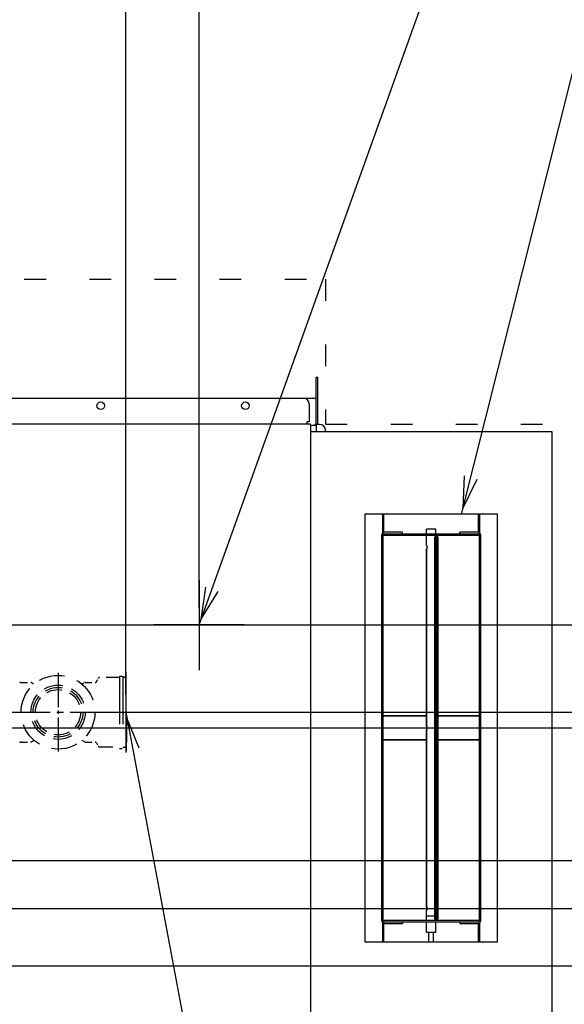
# Model space of a CAD drawing. Extents: x 0 to 411, y 0 to 262.
# Drawn here: x 128 to 150, y 177 to 218 of the extents above; entities that cross this region are included whole.
import ezdxf

# ---------------------------------------------------------------- set-up
doc = ezdxf.new("R2010")
doc.units = 0
doc.header["$LTSCALE"] = 12
doc.header["$MEASUREMENT"] = 0
for name, pattern in [('C_CENTER_L', [3.45, 1.5, -0.15, 0.15, -0.15, 1.5]), ('C_DASHED_L', [0.375, 0.25, -0.125]), ('C_DASHED_M', [0.225, 0.075, -0.15]), ('C_SOLID_M', [0])]:
    doc.linetypes.add(name, pattern=pattern)
doc.layers.get('0').update_dxf_attribs({"linetype": 'C_SOLID_M'})
doc.layers.get('Defpoints').update_dxf_attribs({"linetype": 'CONTINUOUS'})
doc.styles.get("Standard").update_dxf_attribs({"font": 'romans.shx'})
doc.dimstyles.get("Standard").update_dxf_attribs({"dimscale": 12, "dimtxt": 0.16, "dimasz": 0.18, "dimexe": 0.18, "dimexo": 0.06, "dimgap": 0.09, "dimtad": 0, "dimtih": 1, "dimtoh": 1, "dimdec": 3, "dimdsep": 46, "dimlunit": 5, "dimtxsty": 'Standard', "dimcen": 0.09, "dimaunit": 1, "dimadec": 0, "dimazin": 2, "dimtfac": 1, "dimtdec": 3, "dimtmove": 0, "dimatfit": 3, "dimfxl": 1, "dimfrac": 2, "dimtolj": 1, "dimtzin": 0, "dimarcsym": 0})

# ---------------------------------------------------------------- blocks, each defined once
blk = doc.blocks.new('*D1288')
at = {"color": 0, "linetype": 'Continuous', "lineweight": -2}
for p, q in [((164.976, 196.746), (162.816, 196.746)), ((162.816, 196.746), (162.816, 189.596)), ((133.568, 189.596), (164.976, 189.596)), ((162.816, 189.596), (162.816, 188.947)), ((151.972, 188.947), (164.976, 188.947)), ((162.816, 186.787), (162.816, 184.627))]:
    blk.add_line(p, q, dxfattribs=at).dxf.unprotected_set("ltscale", 0)
at = {"color": 0}
for points in [[(162.456, 191.756), (163.176, 191.756), (162.816, 189.596)], [(163.176, 186.787), (162.456, 186.787), (162.816, 188.947)]]:
    blk.add_solid(points, dxfattribs=at)
at = {"layer": 'Defpoints', "color": 0}
for p in [(132.848, 189.596), (151.252, 188.947), (162.816, 188.947)]:
    blk.add_point(p, dxfattribs=at)
at = {"color": 0, "insert": (170.4, 196.746), "char_height": 1.92, "attachment_point": 5}
blk.add_mtext('\\A1; 5/8"', dxfattribs=at)
blk = doc.blocks.new('*D1289')
at = {"color": 0, "linetype": 'Continuous', "lineweight": -2}
for p, q in [((177.13, 191.107), (177.13, 193.267)), ((130.176, 188.947), (179.29, 188.947)), ((177.13, 188.947), (177.13, 188.735)), ((177.13, 183.443), (177.13, 183.655)), ((113.159, 183.443), (179.29, 183.443)), ((177.13, 181.283), (177.13, 179.123))]:
    blk.add_line(p, q, dxfattribs=at).dxf.unprotected_set("ltscale", 0)
at = {"color": 0}
for points in [[(176.77, 191.107), (177.49, 191.107), (177.13, 188.947)], [(177.49, 181.283), (176.77, 181.283), (177.13, 183.443)]]:
    blk.add_solid(points, dxfattribs=at)
at = {"layer": 'Defpoints', "color": 0}
for p in [(129.456, 188.947), (112.439, 183.443), (177.13, 183.443)]:
    blk.add_point(p, dxfattribs=at)
at = {"color": 0, "insert": (177.13, 186.195), "char_height": 1.92, "attachment_point": 5}
blk.add_mtext('\\A1;5 1/2"', dxfattribs=at)
blk = doc.blocks.new('*D1295')
at = {"color": 0, "linetype": 'Continuous', "lineweight": -2}
for p, q in [((96.014, 205.955), (96.014, 246.734)), ((132.102, 190.316), (132.102, 246.734)), ((98.174, 244.574), (106.031, 244.574)), ((129.942, 244.574), (122.085, 244.574))]:
    blk.add_line(p, q, dxfattribs=at).dxf.unprotected_set("ltscale", 0)
at = {"color": 0}
for points in [[(98.174, 244.934), (98.174, 244.214), (96.014, 244.574)], [(129.942, 244.214), (129.942, 244.934), (132.102, 244.574)]]:
    blk.add_solid(points, dxfattribs=at)
at = {"layer": 'Defpoints', "color": 0}
for p in [(96.014, 244.574), (96.014, 205.235), (132.102, 189.596)]:
    blk.add_point(p, dxfattribs=at)
at = {"color": 0, "insert": (114.058, 244.574), "char_height": 1.92, "attachment_point": 5}
blk.add_mtext('\\A1;36 1/16"', dxfattribs=at)
blk = doc.blocks.new('*D1300')
at = {"color": 0, "linetype": 'Continuous', "lineweight": -2}
for p, q in [((158.279, 204.572), (156.119, 204.572)), ((156.119, 204.572), (156.119, 193.221)), ((95.192, 193.221), (158.279, 193.221)), ((156.119, 193.221), (156.119, 188.947)), ((174.632, 188.947), (153.959, 188.947)), ((156.119, 186.787), (156.119, 184.627))]:
    blk.add_line(p, q, dxfattribs=at).dxf.unprotected_set("ltscale", 0)
at = {"color": 0}
for points in [[(155.759, 195.381), (156.479, 195.381), (156.119, 193.221)], [(156.479, 186.787), (155.759, 186.787), (156.119, 188.947)]]:
    blk.add_solid(points, dxfattribs=at)
at = {"layer": 'Defpoints', "color": 0}
for p in [(94.472, 193.221), (156.119, 188.947), (175.352, 188.947)]:
    blk.add_point(p, dxfattribs=at)
at = {"color": 0, "insert": (168.275, 204.572), "char_height": 1.92, "attachment_point": 5}
blk.add_mtext('\\A1;4 1/4" DWT', dxfattribs=at)
blk = doc.blocks.new('*D1301')
at = {"color": 0, "linetype": 'Continuous', "lineweight": -2}
for p, q in [((96.014, 255.758), (96.014, 246.962)), ((135.139, 193.941), (135.139, 251.282)), ((98.174, 249.122), (108.464, 249.122)), ((132.979, 249.122), (122.689, 249.122))]:
    blk.add_line(p, q, dxfattribs=at).dxf.unprotected_set("ltscale", 0)
at = {"color": 0}
for points in [[(98.174, 249.482), (98.174, 248.762), (96.014, 249.122)], [(132.979, 248.762), (132.979, 249.482), (135.139, 249.122)]]:
    blk.add_solid(points, dxfattribs=at)
at = {"layer": 'Defpoints', "color": 0}
for p in [(96.014, 256.478), (135.139, 249.122), (135.139, 193.221)]:
    blk.add_point(p, dxfattribs=at)
at = {"color": 0, "insert": (115.576, 249.122), "char_height": 1.92, "attachment_point": 5}
blk.add_mtext('\\A1;39 1/8"', dxfattribs=at)
blk = doc.blocks.new('*D1330')
at = {"color": 0, "linetype": 'Continuous', "lineweight": -2}
for p, q in [((96.014, 205.955), (96.014, 223.939)), ((106.702, 183.834), (106.702, 223.939)), ((104.542, 221.779), (98.174, 221.779)), ((106.702, 221.779), (113.619, 221.779))]:
    blk.add_line(p, q, dxfattribs=at).dxf.unprotected_set("ltscale", 0)
at = {"color": 0}
for points in [[(98.174, 222.139), (98.174, 221.419), (96.014, 221.779)], [(104.542, 221.419), (104.542, 222.139), (106.702, 221.779)]]:
    blk.add_solid(points, dxfattribs=at)
at = {"layer": 'Defpoints', "color": 0}
for p in [(96.014, 221.779), (96.014, 205.235), (106.702, 183.114)]:
    blk.add_point(p, dxfattribs=at)
at = {"color": 0, "insert": (122.43, 221.779), "char_height": 1.92, "attachment_point": 5}
blk.add_mtext('\\A1;10 11/16"', dxfattribs=at)
blk = doc.blocks.new('*D1331')
at = {"color": 0, "linetype": 'Continuous', "lineweight": -2}
for p, q in [((190.759, 191.107), (188.599, 191.107)), ((188.599, 191.107), (188.599, 188.947)), ((151.78, 188.947), (190.759, 188.947)), ((188.599, 181.232), (188.599, 186.787)), ((112.151, 179.072), (190.759, 179.072))]:
    blk.add_line(p, q, dxfattribs=at).dxf.unprotected_set("ltscale", 0)
at = {"color": 0}
for points in [[(188.959, 186.787), (188.239, 186.787), (188.599, 188.947)], [(188.239, 181.232), (188.959, 181.232), (188.599, 179.072)]]:
    blk.add_solid(points, dxfattribs=at)
at = {"layer": 'Defpoints', "color": 0}
for p in [(151.06, 188.947), (188.599, 188.947), (111.431, 179.072)]:
    blk.add_point(p, dxfattribs=at)
at = {"color": 0, "insert": (196.958, 191.107), "char_height": 1.92, "attachment_point": 5}
blk.add_mtext('\\A1;9 7/8"', dxfattribs=at)
blk = doc.blocks.new('*D1332')
at = {"color": 0, "linetype": 'Continuous', "lineweight": -2}
for p, q in [((151.78, 188.947), (186.242, 188.947)), ((184.082, 186.787), (184.082, 183.607)), ((109.089, 181.447), (186.242, 181.447)), ((184.082, 173.603), (184.082, 181.447)), ((181.922, 173.603), (184.082, 173.603))]:
    blk.add_line(p, q, dxfattribs=at).dxf.unprotected_set("ltscale", 0)
at = {"color": 0}
for points in [[(184.442, 186.787), (183.722, 186.787), (184.082, 188.947)], [(183.722, 183.607), (184.442, 183.607), (184.082, 181.447)]]:
    blk.add_solid(points, dxfattribs=at)
at = {"layer": 'Defpoints', "color": 0}
for p in [(151.06, 188.947), (108.369, 181.447), (184.082, 181.447)]:
    blk.add_point(p, dxfattribs=at)
at = {"color": 0, "insert": (175.723, 173.603), "char_height": 1.92, "attachment_point": 5}
blk.add_mtext('\\A1;7 1/2"', dxfattribs=at)
blk = doc.blocks.new('*D1333')
at = {"color": 0, "linetype": 'Continuous', "lineweight": -2}
for p, q in [((96.014, 205.955), (96.014, 233.416)), ((109.764, 181.459), (109.764, 233.416)), ((107.604, 231.256), (98.174, 231.256)), ((109.764, 231.256), (117.062, 231.256))]:
    blk.add_line(p, q, dxfattribs=at).dxf.unprotected_set("ltscale", 0)
at = {"color": 0}
for points in [[(98.174, 231.616), (98.174, 230.896), (96.014, 231.256)], [(107.604, 230.896), (107.604, 231.616), (109.764, 231.256)]]:
    blk.add_solid(points, dxfattribs=at)
at = {"layer": 'Defpoints', "color": 0}
for p in [(96.014, 231.256), (96.014, 205.235), (109.764, 180.739)]:
    blk.add_point(p, dxfattribs=at)
at = {"color": 0, "insert": (124.045, 231.256), "char_height": 1.92, "attachment_point": 5}
blk.add_mtext('\\A1;13 3/4"', dxfattribs=at)

msp = doc.modelspace()

# ---------------------------------------------------------------- linework, layer by layer
at = {"color": 92}
msp.add_line((135.139, 193.2214), (144.7024, 219.9053), dxfattribs=at).dxf.unprotected_set("ltscale", 0)
at = {"color": 222}
msp.add_line((146.02, 197.8217), (151.0919, 217.937), dxfattribs=at).dxf.unprotected_set("ltscale", 0)
at = {"color": 20, "linetype": 'C_DASHED_M'}
for p, q in [((63.0917, 207.5686), (140.389, 207.5686)), ((140.389, 207.5686), (140.389, 201.5563)), ((140.389, 201.5563), (161.51, 201.5563))]:
    msp.add_line(p, q, dxfattribs=at)
at = {"color": 160, "linetype": 'Continuous'}
for p, q in [((140.002, 203.509), (140.061, 203.509)), ((140.002, 202.634), (140.002, 203.509)), ((140.061, 201.544), (140.061, 203.509)), ((123.936, 202.634), (140.002, 202.634)), ((139.7585, 201.556), (117.7835, 201.556)), ((139.7585, 201.509), (139.7585, 201.556)), ((140.139, 201.544), (140.014, 201.544)), ((140.014, 201.2435), (140.014, 201.544)), ((139.7585, 201.509), (140.014, 201.509)), ((139.771, 174.458), (139.771, 201.509)), ((139.771, 201.2438), (149.767, 201.2438)), ((140.389, 201.294), (140.389, 201.2435)), ((149.767, 201.2438), (149.767, 176.6495))]:
    msp.add_line(p, q, dxfattribs=at)
at = {"linetype": 'Continuous'}
for p, q in [((139.709, 202.384), (139.709, 201.65)), ((140.002, 201.662), (140.002, 202.634)), ((139.709, 201.65), (139.615, 201.65)), ((139.615, 201.65), (139.615, 201.556)), ((142.7669, 197.0507), (142.7669, 197.8217)), ((142.7979, 197.064), (142.7979, 197.8252)), ((146.7359, 197.064), (146.7359, 197.8252)), ((146.7669, 197.8217), (146.7669, 197.0507)), ((143.5789, 197.0682), (142.8299, 197.0682)), ((143.5789, 197.0092), (143.5789, 197.0682)), ((144.5794, 197.0092), (144.5794, 197.1967)), ((144.9544, 197.1967), (144.5795, 197.1967)), ((144.9544, 197.0092), (144.9544, 197.1967)), ((146.7039, 197.0682), (145.9549, 197.0682)), ((145.9549, 197.0092), (145.9549, 197.0682)), ((142.7079, 196.9462), (142.7079, 180.947)), ((142.8299, 197.0092), (146.7039, 197.0092)), ((144.5794, 196.5241), (144.5794, 196.9467)), ((144.9772, 196.8842), (144.9182, 196.8842)), ((144.9182, 196.8842), (144.9182, 181.009)), ((144.9182, 181.009), (144.9182, 196.8842)), ((144.9544, 196.8842), (144.9544, 196.9467)), ((145.0496, 196.8842), (144.9772, 196.8842)), ((144.9772, 196.8842), (144.9772, 181.009)), ((144.9772, 181.009), (144.9772, 196.8842)), ((145.0496, 181.009), (145.0496, 196.8842)), ((145.0496, 196.8842), (145.0496, 181.009)), ((146.826, 180.947), (146.826, 196.9462)), ((144.5794, 189.024), (144.5794, 196.3693)), ((144.5794, 196.3693), (144.5794, 189.024)), ((135.139, 195.0964), (135.139, 191.3464)), ((137.014, 193.2214), (133.264, 193.2214)), ((144.5794, 189.4466), (142.7669, 189.4466)), ((142.7669, 189.4466), (144.5794, 189.4466)), ((146.7669, 189.4466), (145.0496, 189.4466)), ((145.0496, 189.4466), (146.7669, 189.4466)), ((144.5794, 181.5239), (144.5794, 188.8693)), ((144.5794, 188.8693), (144.5794, 181.5239)), ((142.7669, 188.4466), (144.5794, 188.4466)), ((144.5794, 188.4466), (142.7669, 188.4466)), ((145.0496, 188.4466), (146.7669, 188.4466)), ((146.7669, 188.4466), (145.0496, 188.4466)), ((144.5794, 180.9465), (144.5794, 181.3692)), ((142.7669, 180.0715), (142.7669, 180.8425)), ((142.7979, 180.068), (142.7979, 180.8293)), ((146.7039, 180.884), (142.8299, 180.884)), ((142.8299, 180.825), (143.5789, 180.825)), ((143.5789, 180.884), (143.5789, 180.825)), ((144.5794, 180.4465), (144.5794, 180.884)), ((144.9182, 181.009), (145.0496, 181.009)), ((144.9544, 180.9465), (144.9544, 181.009)), ((144.9544, 180.4465), (144.9544, 180.884)), ((145.9549, 180.884), (145.9549, 180.825)), ((145.9549, 180.825), (146.7039, 180.825)), ((146.7359, 180.068), (146.7359, 180.8293)), ((146.7669, 180.8425), (146.7669, 180.0715)), ((144.9544, 180.4465), (144.5795, 180.4465)), ((144.6706, 180.068), (144.6706, 180.4465)), ((144.8633, 180.068), (144.8633, 180.4465))]:
    msp.add_line(p, q, dxfattribs=at)
at = {"color": 20, "linetype": 'Continuous'}
for p, q in [((147.517, 197.8217), (142.0169, 197.8217)), ((142.0169, 197.8217), (142.0169, 180.0715)), ((147.517, 180.0715), (147.517, 197.8217)), ((142.7669, 196.9467), (146.7669, 196.9467)), ((142.7669, 196.9467), (142.7669, 180.9465)), ((146.7669, 180.9465), (146.7669, 196.9467)), ((146.7669, 180.9465), (142.7669, 180.9465)), ((142.0169, 180.0715), (147.517, 180.0715))]:
    msp.add_line(p, q, dxfattribs=at)
at = {"linetype": 'C_CENTER_L', "ltscale": 0.078816}
msp.add_line((129.29, 191.2279), (129.29, 187.9649), dxfattribs=at)
at = {"linetype": 'C_DASHED_L', "ltscale": 0.035539}
for p, q in [((130.8793, 190.8639), (130.9593, 191.0024)), ((130.8793, 188.3289), (130.9593, 188.1904))]:
    msp.add_line(p, q, dxfattribs=at)
at = {"linetype": 'C_DASHED_L', "ltscale": 0.184362}
for p, q in [((131.8435, 191.0339), (131.0139, 191.0339)), ((131.0139, 188.1589), (131.8435, 188.1589))]:
    msp.add_line(p, q, dxfattribs=at)
at = {"linetype": 'C_DASHED_L', "ltscale": 0.029778}
for p, q in [((131.8435, 191.0964), (131.9775, 191.0964)), ((131.8435, 188.0964), (131.9775, 188.0964))]:
    msp.add_line(p, q, dxfattribs=at)
at = {"linetype": 'C_DASHED_L', "ltscale": 0.666667}
for p, q in [((131.8435, 191.0964), (131.8435, 188.0964)), ((131.9775, 191.0964), (131.9775, 188.0964))]:
    msp.add_line(p, q, dxfattribs=at)
at = {"linetype": 'C_DASHED_L', "ltscale": 0.020889}
for p, q in [((131.9775, 191.0464), (132.0715, 191.0464)), ((131.9775, 188.1464), (132.0715, 188.1464))]:
    msp.add_line(p, q, dxfattribs=at)
at = {"linetype": 'C_CENTER_L', "ltscale": 0.080515}
for p, q in [((132.1025, 191.2631), (132.1025, 187.9297)), ((130.4358, 189.5964), (133.7692, 189.5964))]:
    msp.add_line(p, q, dxfattribs=at)
at = {"linetype": 'C_DASHED_L', "ltscale": 0.630664}
msp.add_line((132.1025, 191.0154), (132.1025, 188.1774), dxfattribs=at)
at = {"linetype": 'C_DASHED_L', "ltscale": 0.090091}
for p, q in [((127.7552, 190.8324), (128.1606, 190.8324)), ((130.4194, 190.8324), (130.8248, 190.8324)), ((127.7552, 188.3604), (128.1606, 188.3604)), ((130.4194, 188.3604), (130.8248, 188.3604))]:
    msp.add_line(p, q, dxfattribs=at)
at = {"linetype": 'C_DASHED_L', "ltscale": 0.02755}
for p, q in [((128.1921, 190.824), (128.2995, 190.762)), ((130.2805, 190.762), (130.3879, 190.824))]:
    msp.add_line(p, q, dxfattribs=at)
at = {"linetype": 'C_CENTER_L', "ltscale": 0.154522}
msp.add_line((126.1802, 189.5964), (132.5774, 189.5964), dxfattribs=at)
msp.add_line((132.1025, 189.5964), (135.1885, 173.1412)).dxf.unprotected_set("ltscale", 0)
at = {"linetype": 'C_CENTER_L'}
msp.add_line((31.0809, 188.9471), (170.8876, 188.9471), dxfattribs=at)
at = {"linetype": 'C_DASHED_L', "ltscale": 0.027474}
for p, q in [((128.1921, 188.3688), (128.2992, 188.4307)), ((130.2808, 188.4307), (130.3879, 188.3688))]:
    msp.add_line(p, q, dxfattribs=at)
at = {"linetype": 'Continuous', "flags": 128}
for points in [[(139.908, 201.509), (139.9135, 201.5092), (139.9189, 201.51), (139.9242, 201.5112), (139.9293, 201.5129), (139.9343, 201.5151), (139.9391, 201.5176), (139.9437, 201.5204), (139.9482, 201.5237), (139.9568, 201.5312), (139.9645, 201.5396), (139.9681, 201.5443), (139.9715, 201.5492), (139.9748, 201.5543), (139.9778, 201.5596), (139.9807, 201.5651), (139.9834, 201.5706), (139.9859, 201.5764), (139.9882, 201.5823), (139.9904, 201.5884), (139.9924, 201.5946), (139.9942, 201.601), (139.9958, 201.6075), (139.9973, 201.6141), (139.9985, 201.6209), (139.9996, 201.6277), (140.0005, 201.6346), (140.0011, 201.6414), (140.0016, 201.6483), (140.0019, 201.6551), (140.002, 201.662)], [(144.5794, 196.5247), (144.579, 196.5232), (144.5809, 196.52), (144.5843, 196.5123), (144.5854, 196.5063), (144.5878, 196.4964), (144.5908, 196.4856), (144.5932, 196.4729), (144.5945, 196.4604), (144.5949, 196.4468), (144.5945, 196.4333), (144.5933, 196.4207), (144.5908, 196.408), (144.5879, 196.3972), (144.5854, 196.3873), (144.5844, 196.3813), (144.5809, 196.3735), (144.579, 196.3703), (144.5794, 196.3687)], [(144.5794, 189.0246), (144.579, 189.0231), (144.5809, 189.0199), (144.5843, 189.0122), (144.5854, 189.0062), (144.5878, 188.9963), (144.5908, 188.9855), (144.5932, 188.9728), (144.5945, 188.9603), (144.5949, 188.9467), (144.5945, 188.9332), (144.5933, 188.9206), (144.5908, 188.9079), (144.5879, 188.8971), (144.5854, 188.8872), (144.5844, 188.8812), (144.5809, 188.8734), (144.579, 188.8702), (144.5794, 188.8686)], [(144.5794, 188.8686), (144.579, 188.8702), (144.5809, 188.8734), (144.5843, 188.8811), (144.5854, 188.887), (144.5878, 188.8969), (144.5908, 188.9077), (144.5932, 188.9204), (144.5945, 188.933), (144.5949, 188.9465), (144.5945, 188.96), (144.5933, 188.9726), (144.5908, 188.9854), (144.5879, 188.9962), (144.5854, 189.006), (144.5844, 189.0121), (144.5809, 189.0198), (144.579, 189.023), (144.5794, 189.0246)], [(145.0134, 188.8686), (145.0122, 188.8706), (145.0128, 188.8746), (145.0134, 188.8841), (145.0124, 188.8915), (145.0118, 188.9036), (145.012, 188.9168), (145.0121, 188.9319), (145.0119, 188.9466), (145.0121, 188.9613), (145.012, 188.9765), (145.0118, 188.9896), (145.0124, 189.0018), (145.0134, 189.0092), (145.0128, 189.0187), (145.0122, 189.0227), (145.0134, 189.0246)], [(145.0134, 189.0246), (145.0122, 189.0227), (145.0128, 189.0187), (145.0134, 189.0092), (145.0124, 189.0018), (145.0118, 188.9896), (145.012, 188.9765), (145.0121, 188.9613), (145.0119, 188.9466), (145.0121, 188.9319), (145.012, 188.9168), (145.0118, 188.9036), (145.0124, 188.8915), (145.0134, 188.8841), (145.0128, 188.8746), (145.0122, 188.8706), (145.0134, 188.8686)], [(145.0134, 189.0246), (145.0146, 189.0227), (145.0139, 189.0187), (145.0134, 189.0092), (145.0144, 189.0018), (145.015, 188.9896), (145.0147, 188.9765), (145.0147, 188.9613), (145.0148, 188.9466), (145.0147, 188.9319), (145.0147, 188.9168), (145.015, 188.9036), (145.0144, 188.8915), (145.0134, 188.8841), (145.0139, 188.8746), (145.0146, 188.8706), (145.0134, 188.8686)], [(145.0134, 188.8686), (145.0146, 188.8706), (145.0139, 188.8746), (145.0134, 188.8841), (145.0144, 188.8915), (145.015, 188.9036), (145.0147, 188.9168), (145.0147, 188.9319), (145.0148, 188.9466), (145.0147, 188.9613), (145.0147, 188.9765), (145.015, 188.9896), (145.0144, 189.0018), (145.0134, 189.0092), (145.0139, 189.0187), (145.0146, 189.0227), (145.0134, 189.0246)], [(144.5794, 181.5245), (144.579, 181.523), (144.5809, 181.5198), (144.5843, 181.5121), (144.5854, 181.5061), (144.5878, 181.4962), (144.5908, 181.4854), (144.5932, 181.4727), (144.5945, 181.4602), (144.5949, 181.4467), (144.5945, 181.4331), (144.5933, 181.4205), (144.5908, 181.4078), (144.5879, 181.397), (144.5854, 181.3871), (144.5844, 181.3811), (144.5809, 181.3733), (144.579, 181.3701), (144.5794, 181.3685)], [(144.5794, 181.3685), (144.579, 181.3701), (144.5809, 181.3733), (144.5843, 181.381), (144.5854, 181.387), (144.5878, 181.3968), (144.5908, 181.4076), (144.5932, 181.4203), (144.5945, 181.4329), (144.5949, 181.4464), (144.5945, 181.4599), (144.5933, 181.4725), (144.5908, 181.4853), (144.5879, 181.4961), (144.5854, 181.5059), (144.5844, 181.512), (144.5809, 181.5197), (144.579, 181.5229), (144.5794, 181.5245)], [(144.9182, 181.1345), (144.9134, 181.1345), (144.9085, 181.1345), (144.9061, 181.1345), (144.9037, 181.1345), (144.9012, 181.1345), (144.8988, 181.1345), (144.8976, 181.1345), (144.8964, 181.1345), (144.8952, 181.1345), (144.894, 181.1345), (144.8934, 181.1345), (144.8928, 181.1345), (144.8924, 181.1345), (144.8921, 181.1345), (144.8917, 181.1345), (144.8914, 181.1345), (144.8906, 181.1345), (144.8899, 181.1345), (144.8891, 181.1345), (144.8884, 181.1345), (144.8854, 181.1345), (144.8824, 181.1345), (144.8795, 181.1345), (144.8765, 181.1345), (144.8735, 181.1345), (144.8706, 181.1345), (144.8676, 181.1345), (144.8646, 181.1345), (144.8639, 181.1345), (144.8631, 181.1345), (144.8624, 181.1345), (144.8616, 181.1345), (144.8613, 181.1345), (144.8609, 181.1345), (144.8605, 181.1345), (144.8601, 181.1345), (144.8592, 181.1345), (144.8584, 181.1345), (144.8567, 181.1345), (144.855, 181.1345), (144.8534, 181.1345), (144.8517, 181.1345), (144.8483, 181.1345), (144.845, 181.1345), (144.8416, 181.1345), (144.8383, 181.1345), (144.8366, 181.1345), (144.8349, 181.1345), (144.8332, 181.1345), (144.8315, 181.1345), (144.8299, 181.1345), (144.8282, 181.1345), (144.8273, 181.1345), (144.8265, 181.1345), (144.8261, 181.1345), (144.8257, 181.1345), (144.8252, 181.1345), (144.8248, 181.1345), (144.8244, 181.1345), (144.8239, 181.1345), (144.8235, 181.1345), (144.823, 181.1345), (144.8221, 181.1345), (144.8212, 181.1345), (144.8194, 181.1345), (144.8176, 181.1345), (144.8158, 181.1345), (144.814, 181.1345), (144.8122, 181.1345), (144.8104, 181.1345), (144.8069, 181.1345), (144.8033, 181.1345), (144.7997, 181.1345), (144.7961, 181.1345), (144.7943, 181.1345), (144.7925, 181.1345), (144.7907, 181.1345), (144.7889, 181.1345), (144.788, 181.1345), (144.7871, 181.1345), (144.7866, 181.1345), (144.7862, 181.1345), (144.7857, 181.1345), (144.7853, 181.1345), (144.7843, 181.1345), (144.7834, 181.1345), (144.7825, 181.1345), (144.7816, 181.1345), (144.7779, 181.1345), (144.7742, 181.1345), (144.7706, 181.1345), (144.7669, 181.1345), (144.7632, 181.1345), (144.7595, 181.1345), (144.7559, 181.1345), (144.7522, 181.1345), (144.7513, 181.1345), (144.7503, 181.1345), (144.7494, 181.1345), (144.7485, 181.1345), (144.7481, 181.1345), (144.7476, 181.1345), (144.7471, 181.1345), (144.7467, 181.1345), (144.7458, 181.1345), (144.7449, 181.1345), (144.7431, 181.1345), (144.7413, 181.1345), (144.7395, 181.1345), (144.7377, 181.1345), (144.7341, 181.1345), (144.7305, 181.1345), (144.7269, 181.1345), (144.7233, 181.1345), (144.7215, 181.1345), (144.7197, 181.1345), (144.7179, 181.1345), (144.7161, 181.1345), (144.7143, 181.1345), (144.7125, 181.1345), (144.7116, 181.1345), (144.7107, 181.1345), (144.7103, 181.1345), (144.7098, 181.1345), (144.7094, 181.1345), (144.7089, 181.1345), (144.7085, 181.1345), (144.7081, 181.1345), (144.7077, 181.1345), (144.7073, 181.1345), (144.7064, 181.1345), (144.7056, 181.1345), (144.7039, 181.1345), (144.7022, 181.1345), (144.7006, 181.1345), (144.6989, 181.1345), (144.6972, 181.1345), (144.6955, 181.1345), (144.6922, 181.1345), (144.6888, 181.1345), (144.6854, 181.1345), (144.6821, 181.1345), (144.6804, 181.1345), (144.6787, 181.1345), (144.6771, 181.1345), (144.6754, 181.1345), (144.6745, 181.1345), (144.6737, 181.1345), (144.6733, 181.1345), (144.6729, 181.1345), (144.6725, 181.1345), (144.6721, 181.1345), (144.6714, 181.1345), (144.6707, 181.1345), (144.6699, 181.1345), (144.6692, 181.1345), (144.6662, 181.1345), (144.6632, 181.1345), (144.6603, 181.1345), (144.6573, 181.1345), (144.6543, 181.1345), (144.6513, 181.1345), (144.6484, 181.1345), (144.6454, 181.1345), (144.6446, 181.1345), (144.6439, 181.1345), (144.6432, 181.1345), (144.6424, 181.1345), (144.642, 181.1345), (144.6417, 181.1345), (144.6414, 181.1345), (144.641, 181.1345), (144.6404, 181.1345), (144.6398, 181.1345), (144.6386, 181.1345), (144.6373, 181.1345), (144.6361, 181.1345), (144.6349, 181.1345), (144.6324, 181.1345), (144.63, 181.1345), (144.6275, 181.1345), (144.625, 181.1345), (144.6238, 181.1345), (144.6226, 181.1345), (144.6214, 181.1345), (144.6201, 181.1345), (144.6189, 181.1345), (144.6177, 181.1345), (144.6171, 181.1345), (144.6164, 181.1345), (144.6161, 181.1345), (144.6158, 181.1345), (144.6155, 181.1345), (144.6152, 181.1345), (144.615, 181.1345), (144.6147, 181.1345), (144.6145, 181.1345), (144.6143, 181.1345), (144.6138, 181.1345), (144.6134, 181.1345), (144.6125, 181.1345), (144.6115, 181.1345), (144.6106, 181.1345), (144.6097, 181.1345), (144.6088, 181.1345), (144.6079, 181.1345), (144.606, 181.1345), (144.6042, 181.1345), (144.6024, 181.1345), (144.6005, 181.1345), (144.5996, 181.1345), (144.5987, 181.1345), (144.5978, 181.1345), (144.5968, 181.1345), (144.5964, 181.1345), (144.5959, 181.1345), (144.5957, 181.1345), (144.5955, 181.1345), (144.5954, 181.1345), (144.5952, 181.1345), (144.595, 181.1345), (144.5947, 181.1345), (144.5944, 181.1345), (144.5941, 181.1345), (144.593, 181.1345), (144.5918, 181.1345), (144.5907, 181.1345), (144.5896, 181.1345), (144.5884, 181.1345), (144.5873, 181.1345), (144.5862, 181.1345), (144.585, 181.1345), (144.5847, 181.1345), (144.5845, 181.1345), (144.5842, 181.1345), (144.5839, 181.1345), (144.5837, 181.1345), (144.5836, 181.1345), (144.5835, 181.1345), (144.5834, 181.1345), (144.5834, 181.1345), (144.5833, 181.1345), (144.5831, 181.1345), (144.5829, 181.1345), (144.5827, 181.1345), (144.5825, 181.1345), (144.5821, 181.1345), (144.5817, 181.1345), (144.5813, 181.1345), (144.581, 181.1345), (144.5802, 181.1345), (144.5794, 181.1345)]]:
    msp.add_lwpolyline(points, dxfattribs=at)
at = {"color": 222}
msp.add_lwpolyline([(146.1359, 199.4092), (146.0786, 198.0544), (146.6705, 199.2744)], dxfattribs=at).dxf.unprotected_set("ltscale", 0)
at = {"color": 92}
msp.add_lwpolyline([(135.4084, 194.7902), (135.22, 193.4473), (135.9274, 194.6042)], dxfattribs=at).dxf.unprotected_set("ltscale", 0)
msp.add_lwpolyline([(132.6624, 188.1064), (132.1467, 189.3605), (132.1205, 188.0048)]).dxf.unprotected_set("ltscale", 0)
at = {"linetype": 'Continuous', "flags": 128}
msp.add_lwpolyline([(144.5794, 181.1345), (144.5794, 181.1345), (144.5794, 181.1345), (144.5794, 181.1345), (144.5794, 181.1345), (144.5794, 181.1345), (144.5794, 181.1345), (144.5794, 181.1345), (144.5795, 181.1345)], close=True, dxfattribs=at)
at = {"linetype": 'Continuous'}
for centre in [(131.061, 202.3215), (137.061, 202.3215)]:
    msp.add_circle(centre, 0.156, dxfattribs=at)
at = {"linetype": 'C_DASHED_L', "ltscale": 0.356396}
msp.add_circle((129.29, 189.5964), 1.5315, dxfattribs=at)
at = {"linetype": 'C_DASHED_L', "ltscale": 0.261916}
msp.add_circle((129.29, 189.5964), 1.1255, dxfattribs=at)
at = {"linetype": 'C_DASHED_L', "ltscale": 0.240041}
msp.add_circle((129.29, 189.5964), 1.0315, dxfattribs=at)
at = {"linetype": 'C_DASHED_L', "ltscale": 0.218166}
msp.add_circle((129.29, 189.5964), 0.9375, dxfattribs=at)
at = {"linetype": 'Continuous'}
for centre, radius, start, end in [((139.459, 202.384), 0.25, 0, 90), ((142.8299, 196.9462), 0.122, 90, 180.00001), ((146.7039, 196.9462), 0.122, 0, 90), ((142.8299, 196.9462), 0.063, 90, 179.99998), ((146.7039, 196.9462), 0.063, 0.00002, 90), ((142.8299, 180.947), 0.122, 180.00001, 270), ((142.8299, 180.947), 0.063, 180.00001, 270), ((146.7039, 180.947), 0.122, 270, 0), ((146.7039, 180.947), 0.063, 270, 0.00002)]:
    msp.add_arc(centre, radius, start, end, dxfattribs=at)
at = {"color": 160, "linetype": 'Continuous'}
msp.add_arc((140.139, 201.294), 0.25, 0, 90, dxfattribs=at)
at = {"linetype": 'C_DASHED_L', "ltscale": 0.002443}
for centre, start, end in [((131.0139, 190.9709), 90, 150), ((127.7552, 190.8954), 210, 270), ((130.8248, 190.8954), 270, 330), ((127.7552, 188.2974), 90, 150), ((130.8248, 188.2974), 30, 90), ((131.0139, 188.2219), 210, 270)]:
    msp.add_arc(centre, 0.063, start, end, dxfattribs=at)
at = {"linetype": 'C_DASHED_L', "ltscale": 0.001804}
for centre, start, end in [((132.0715, 191.0154), 0.00002, 90), ((132.0715, 188.1774), 270, 0.00002)]:
    msp.add_arc(centre, 0.031, start, end, dxfattribs=at)
at = {"linetype": 'C_DASHED_L', "ltscale": 0.001222}
for centre, start, end in [((128.1606, 190.7694), 60, 90), ((130.4194, 190.7694), 90, 120), ((128.1606, 188.4234), 270, 300), ((130.4194, 188.4234), 240, 270)]:
    msp.add_arc(centre, 0.063, start, end, dxfattribs=at)

# ---------------------------------------------------------------- dimensions: what is measured, and where the dimension line sits
at = {"color": 92, "linetype": 'Continuous'}
dim = msp.add_linear_dim(base=(135.139, 249.1224), p1=(96.014, 256.4777), p2=(135.139, 193.2214), text='39 1/8"', dimstyle='Standard', override={"dimpost": '"'}, dxfattribs=at)
dim.commit()
dim.dimension.update_dxf_attribs({"geometry": '*D1301', "text_midpoint": (115.5765, 249.1224)})
dim.dimension.dxf.unprotected_set("ltscale", 0)
at = {"linetype": 'Continuous'}
dim = msp.add_linear_dim(base=(96.014, 244.5736), p1=(132.1025, 189.5964), p2=(96.014, 205.235), text='36 1/16"', dimstyle='Standard', override={"dimpost": '"'}, dxfattribs=at)
dim.commit()
dim.dimension.update_dxf_attribs({"geometry": '*D1295', "text_midpoint": (114.0582, 244.5736)})
dim.dimension.dxf.unprotected_set("ltscale", 0)
at = {"color": 201, "linetype": 'Continuous'}
for base, p1, text, picture, middle in [((96.014, 231.2556), (109.764, 180.7387), '13 3/4"', '*D1333', (124.0454, 231.2556)), ((96.014, 221.7792), (106.702, 183.1137), '10 11/16"', '*D1330', (122.4303, 221.7792))]:
    dim = msp.add_linear_dim(base=base, p1=p1, p2=(96.014, 205.235), text=text, dimstyle='Standard', override={"dimpost": '"'}, dxfattribs=at)
    dim.commit()
    dim.dimension.update_dxf_attribs({"geometry": picture, "text_midpoint": middle, "dimtype": 160})
    dim.dimension.dxf.unprotected_set("ltscale", 0)
at = {"color": 92, "linetype": 'Continuous'}
dim = msp.add_linear_dim(base=(156.1195, 188.9471), p1=(94.4723, 193.2214), p2=(175.3524, 188.9471), angle=90, text='4 1/4" DWT', dimstyle='Standard', override={"dimpost": '"'}, dxfattribs=at)
dim.commit()
dim.dimension.update_dxf_attribs({"geometry": '*D1300', "text_midpoint": (168.2752, 204.5719), "dimtype": 160})
dim.dimension.dxf.unprotected_set("ltscale", 0)
at = {"linetype": 'Continuous'}
dim = msp.add_linear_dim(base=(162.8156, 188.9471), p1=(132.8481, 189.5964), p2=(151.252, 188.9471), angle=90, text=' 5/8"', dimstyle='Standard', override={"dimpost": '"'}, dxfattribs=at)
dim.commit()
dim.dimension.update_dxf_attribs({"geometry": '*D1288', "text_midpoint": (170.3999, 196.7462), "dimtype": 160})
dim.dimension.dxf.unprotected_set("ltscale", 0)
at = {"color": 201, "linetype": 'Continuous'}
for base, p1, p2, angle, text, picture, middle in [((188.5991, 188.9471), (111.4307, 179.0721), (151.0603, 188.9471), 270, '9 7/8"', '*D1331', (196.9577, 191.1071)), ((184.0816, 181.4471), (151.0603, 188.9471), (108.3687, 181.4471), 90, '7 1/2"', '*D1332', (175.723, 173.6028))]:
    dim = msp.add_linear_dim(base=base, p1=p1, p2=p2, angle=angle, text=text, dimstyle='Standard', override={"dimpost": '"'}, dxfattribs=at)
    dim.commit()
    dim.dimension.update_dxf_attribs({"geometry": picture, "text_midpoint": middle, "dimtype": 160})
    dim.dimension.dxf.unprotected_set("ltscale", 0)
at = {"linetype": 'Continuous'}
dim = msp.add_linear_dim(base=(177.1299, 183.4431), p1=(129.4561, 188.9471), p2=(112.439, 183.4431), angle=90, text='5 1/2"', dimstyle='Standard', override={"dimpost": '"'}, dxfattribs=at)
dim.commit()
dim.dimension.update_dxf_attribs({"geometry": '*D1289', "text_midpoint": (177.1299, 186.1951)})
dim.dimension.dxf.unprotected_set("ltscale", 0)

doc.saveas('drawing.dxf')
